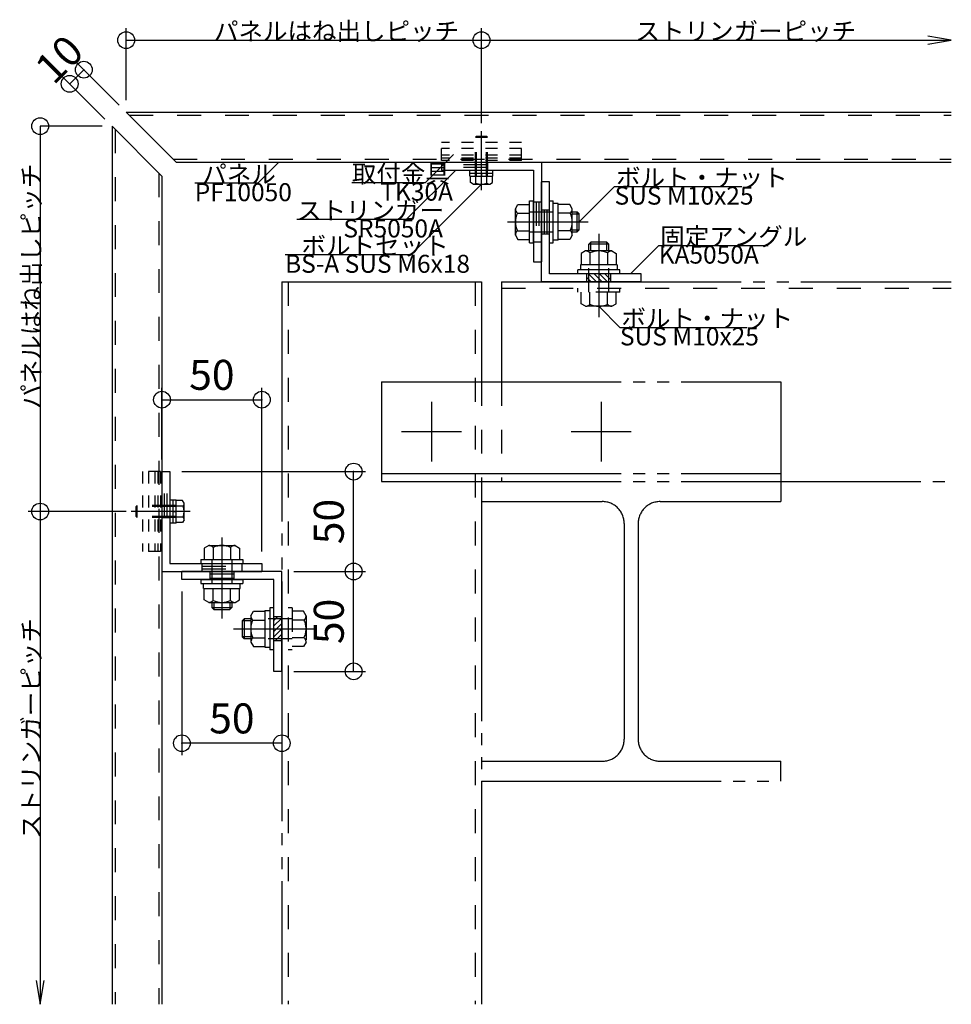
# Model space of a CAD drawing. Extents: x 60 to 20141, y -14160 to 3468.
# Drawn here: x 8264 to 8731, y -2896 to -2403 of the extents above; entities that cross this region are included whole.
import ezdxf

# ---------------------------------------------------------------- set-up
doc = ezdxf.new("R2010")
doc.units = 0
doc.header["$LTSCALE"] = 6
for name, pattern in [('CENTER', [23, 20, -1, 1, -1]), ('DASHED', [4, 2, -2]), ('DASHED2', [8, 5, -3]), ('DOT', [2, 1, -1]), ('PHANTOM', [25, 20, -1, 1, -1, 1, -1])]:
    doc.linetypes.add(name, pattern=pattern)
for name, color, linetype in [('ストリンガー', 7, 'CONTINUOUS'), ('パネル', 7, 'CONTINUOUS'), ('ボルトセット', 7, 'CONTINUOUS'), ('ボルトナット', 7, 'CONTINUOUS'), ('取付金具', 7, 'CONTINUOUS'), ('固定アングル', 7, 'CONTINUOUS'), ('寸法', 7, 'CONTINUOUS'), ('部品名', 7, 'CONTINUOUS'), ('鉄骨下地', 7, 'CONTINUOUS')]:
    doc.layers.add(name, color=color, linetype=linetype)
doc.styles.get("Standard").update_dxf_attribs({"font": 'txt', "bigfont": 'bigfont'})
doc.dimstyles.new('M7DIMSTL', dxfattribs={"dimscale": 6, "dimtxt": 2.5, "dimasz": 2.5, "dimexe": 1.25, "dimexo": 0.625, "dimtad": 1, "dimdsep": 46, "dimtxsty": 'Standard', "dimcen": 2.5, "dimadec": 0, "dimazin": 0, "dimtfac": 1, "dimtmove": 0, "dimatfit": 3, "dimfxl": 0, "dimarcsym": 0})

# ---------------------------------------------------------------- blocks, each defined once
blk = doc.blocks.new('BK1315')
at = {"layer": 'ボルトセット', "color": 0, "linetype": 'CENTER'}
blk.add_line((8495.67, -2488.18), (8495.67, -2458.63), dxfattribs=at)
at = {"layer": 'ボルトセット', "color": 0, "linetype": 'Continuous'}
for p, q in [((8492.67, -2461.7), (8493.17, -2461.2)), ((8498.17, -2461.2), (8498.67, -2461.7)), ((8489.92, -2481.2), (8489.92, -2478.1)), ((8501.42, -2481.2), (8501.42, -2478.1)), ((8489.92, -2479.7), (8501.42, -2479.7)), ((8489.92, -2481.2), (8501.42, -2481.2)), ((8490.17, -2484.41), (8490.17, -2481.2)), ((8491.55, -2485.2), (8490.17, -2484.41)), ((8492.92, -2484.7), (8492.92, -2481.2)), ((8495.67, -2479.7), (8495.67, -2481.2)), ((8498.42, -2484.7), (8498.42, -2481.2)), ((8499.8, -2485.2), (8501.17, -2484.41)), ((8501.17, -2484.41), (8501.17, -2481.2)), ((8491.55, -2485.2), (8499.8, -2485.2))]:
    blk.add_line(p, q, dxfattribs=at)
at = {"layer": 'ボルトセット', "color": 0, "linetype": 'DASHED'}
for p, q in [((8492.67, -2461.7), (8498.67, -2461.7)), ((8492.67, -2481.2), (8492.67, -2461.7)), ((8493.17, -2481.2), (8493.17, -2461.2)), ((8493.17, -2461.2), (8498.17, -2461.2)), ((8498.17, -2481.2), (8498.17, -2461.2)), ((8498.67, -2481.2), (8498.67, -2461.7))]:
    blk.add_line(p, q, dxfattribs=at)
at = {"layer": 'ボルトセット', "color": 0, "linetype": 'Continuous'}
for centre, radius, start, end in [((8491.55, -2483.06), 2.14, -90, -50.0338), ((8495.67, -2477.39), 7.81, -110.6097, -69.3904), ((8499.8, -2483.06), 2.14, -129.9662, -90)]:
    blk.add_arc(centre, radius, start, end, dxfattribs=at)
blk = doc.blocks.new('BK1316')
at = {"layer": '固定アングル', "color": 0, "linetype": 'Continuous'}
for p, q in [((8525.67, -2534.1), (8525.67, -2484.1)), ((8529.67, -2484.1), (8525.67, -2484.1)), ((8529.67, -2530.1), (8529.67, -2484.1)), ((8575.67, -2530.1), (8529.67, -2530.1)), ((8575.67, -2534.1), (8575.67, -2530.1)), ((8575.67, -2534.1), (8525.67, -2534.1))]:
    blk.add_line(p, q, dxfattribs=at)
at = {"layer": '固定アングル', "color": 0, "linetype": 'DASHED'}
for p, q in [((8525.67, -2498.1), (8529.67, -2498.1)), ((8527.01, -2498.1), (8527.01, -2510.1)), ((8528.34, -2498.1), (8528.34, -2510.1)), ((8525.67, -2510.1), (8529.67, -2510.1)), ((8548.42, -2534.1), (8548.42, -2530.1)), ((8560.42, -2534.1), (8560.42, -2530.1))]:
    blk.add_line(p, q, dxfattribs=at)
at = {"layer": '固定アングル', "color": 0, "linetype": 'DASHED2'}
for p, q in [((8550.66, -2534.1), (8548.42, -2531.86)), ((8553.36, -2534.1), (8549.36, -2530.1)), ((8556.05, -2534.1), (8552.05, -2530.1)), ((8558.74, -2534.1), (8554.74, -2530.1)), ((8560.42, -2533.09), (8557.44, -2530.1)), ((8560.42, -2530.39), (8560.13, -2530.1))]:
    blk.add_line(p, q, dxfattribs=at)
blk = doc.blocks.new('BK1317')
at = {"layer": 'ボルトナット', "color": 0, "linetype": 'Continuous'}
for p, q in [((8519.67, -2514.6), (8519.67, -2493.6)), ((8519.67, -2493.6), (8521.67, -2493.6)), ((8521.67, -2514.6), (8521.67, -2493.6)), ((8529.67, -2514.6), (8529.67, -2493.6)), ((8529.67, -2493.6), (8531.67, -2493.6)), ((8531.67, -2514.6), (8531.67, -2493.6)), ((8512.67, -2497.5), (8513.94, -2495.3)), ((8512.67, -2510.7), (8512.67, -2497.5)), ((8513.94, -2495.3), (8519.67, -2495.3)), ((8534.17, -2494.9), (8531.67, -2494.9)), ((8534.17, -2513.3), (8534.17, -2494.9)), ((8539.9, -2495.3), (8534.17, -2495.3)), ((8541.17, -2497.5), (8539.9, -2495.3)), ((8541.17, -2510.7), (8541.17, -2497.5)), ((8541.17, -2499.1), (8543.67, -2499.1)), ((8543.67, -2509.1), (8543.67, -2499.1)), ((8544.67, -2500.1), (8543.67, -2499.1)), ((8513.67, -2499.7), (8519.67, -2499.7)), ((8540.17, -2499.7), (8534.17, -2499.7)), ((8541.17, -2500.1), (8544.67, -2500.1)), ((8544.67, -2508.1), (8544.67, -2500.1)), ((8513.67, -2508.5), (8519.67, -2508.5)), ((8540.17, -2508.5), (8534.17, -2508.5)), ((8541.17, -2508.1), (8544.67, -2508.1)), ((8543.67, -2509.1), (8544.67, -2508.1)), ((8512.67, -2510.7), (8513.94, -2512.9)), ((8513.94, -2512.9), (8519.67, -2512.9)), ((8534.17, -2513.3), (8531.67, -2513.3)), ((8539.9, -2512.9), (8534.17, -2512.9)), ((8541.17, -2510.7), (8539.9, -2512.9)), ((8541.17, -2509.1), (8543.67, -2509.1)), ((8519.67, -2514.6), (8521.67, -2514.6)), ((8529.67, -2514.6), (8531.67, -2514.6))]:
    blk.add_line(p, q, dxfattribs=at)
at = {"layer": 'ボルトナット', "color": 0, "linetype": 'DASHED'}
for p, q in [((8519.67, -2499.1), (8534.17, -2499.1)), ((8519.67, -2509.1), (8534.17, -2509.1))]:
    blk.add_line(p, q, dxfattribs=at)
at = {"layer": 'ボルトナット', "color": 0, "linetype": 'CENTER'}
blk.add_line((8508.73, -2504.1), (8549.14, -2504.1), dxfattribs=at)
at = {"layer": 'ボルトナット', "color": 0, "linetype": 'Continuous'}
for centre, radius, start, end in [((8515.59, -2497.5), 2.92, -180, -131.1121), ((8538.25, -2497.5), 2.92, -48.8878, 0), ((8522.85, -2504.1), 10.18, 154.3915, 205.6086), ((8530.99, -2504.1), 10.18, -25.6085, 25.6085), ((8515.59, -2510.7), 2.92, 131.1121, 180), ((8538.25, -2510.7), 2.92, 0, 48.8879)]:
    blk.add_arc(centre, radius, start, end, dxfattribs=at)
blk = doc.blocks.new('BK1318')
at = {"layer": 'ボルトナット', "color": 0, "linetype": 'CENTER'}
blk.add_line((8554.42, -2510), (8554.42, -2551.72), dxfattribs=at)
at = {"layer": 'ボルトナット', "color": 0, "linetype": 'Continuous'}
for p, q in [((8547.82, -2518.6), (8545.62, -2519.87)), ((8561.02, -2518.6), (8547.82, -2518.6)), ((8550.42, -2514.3), (8549.42, -2515.3)), ((8559.42, -2515.3), (8549.42, -2515.3)), ((8549.42, -2518.6), (8549.42, -2515.3)), ((8558.42, -2514.3), (8550.42, -2514.3)), ((8550.42, -2518.6), (8550.42, -2514.3)), ((8558.42, -2518.6), (8558.42, -2514.3)), ((8559.42, -2515.3), (8558.42, -2514.3)), ((8559.42, -2518.6), (8559.42, -2515.3)), ((8561.02, -2518.6), (8563.22, -2519.87)), ((8545.62, -2519.87), (8545.62, -2525.6)), ((8550.02, -2519.6), (8550.02, -2525.6)), ((8558.82, -2519.6), (8558.82, -2525.6)), ((8563.22, -2519.87), (8563.22, -2525.6)), ((8564.92, -2528.1), (8543.92, -2528.1)), ((8543.92, -2530.1), (8543.92, -2528.1)), ((8545.22, -2525.6), (8545.22, -2528.1)), ((8563.62, -2525.6), (8545.22, -2525.6)), ((8563.62, -2525.6), (8563.62, -2528.1)), ((8564.92, -2530.1), (8564.92, -2528.1))]:
    blk.add_line(p, q, dxfattribs=at)
at = {"layer": 'ボルトナット', "color": 0, "linetype": 'DASHED'}
for p, q in [((8549.42, -2539.3), (8549.42, -2525.6)), ((8559.42, -2539.3), (8559.42, -2525.6)), ((8543.92, -2539.3), (8543.92, -2537.3)), ((8564.92, -2539.3), (8564.92, -2537.3)), ((8564.92, -2539.3), (8543.92, -2539.3)), ((8545.62, -2545.03), (8545.62, -2539.3)), ((8550.02, -2545.3), (8550.02, -2539.3)), ((8558.82, -2545.3), (8558.82, -2539.3)), ((8563.22, -2545.03), (8563.22, -2539.3)), ((8547.82, -2546.3), (8545.62, -2545.03)), ((8561.02, -2546.3), (8547.82, -2546.3)), ((8561.02, -2546.3), (8563.22, -2545.03))]:
    blk.add_line(p, q, dxfattribs=at)
at = {"layer": 'ボルトナット', "color": 0, "linetype": 'Continuous'}
for centre, radius, start, end in [((8547.82, -2521.52), 2.92, 41.1122, 90), ((8554.42, -2528.78), 10.18, 64.3915, 115.6085), ((8561.02, -2521.52), 2.92, 90, 138.8878)]:
    blk.add_arc(centre, radius, start, end, dxfattribs=at)
at = {"layer": 'ボルトナット', "color": 0, "linetype": 'DASHED'}
for centre, radius, start, end in [((8547.82, -2543.38), 2.92, -89.9999, -41.1121), ((8554.42, -2536.12), 10.18, -115.6084, -64.3914), ((8561.02, -2543.38), 2.92, -138.8879, -90)]:
    blk.add_arc(centre, radius, start, end, dxfattribs=at)
blk = doc.blocks.new('BK1319')
at = {"layer": 'ボルトセット', "color": 0, "linetype": 'Continuous'}
for p, q in [((8322.77, -2646.6), (8323.27, -2646.1)), ((8342.77, -2643.35), (8339.67, -2643.35)), ((8341.27, -2654.85), (8341.27, -2643.35)), ((8342.77, -2654.85), (8342.77, -2643.35)), ((8345.98, -2643.6), (8342.77, -2643.6)), ((8346.27, -2646.35), (8342.77, -2646.35)), ((8346.77, -2644.98), (8345.98, -2643.6)), ((8346.77, -2653.23), (8346.77, -2644.98)), ((8323.27, -2652.1), (8322.77, -2651.6)), ((8341.27, -2649.1), (8342.77, -2649.1)), ((8346.27, -2651.85), (8342.77, -2651.85)), ((8342.77, -2654.85), (8339.67, -2654.85)), ((8345.98, -2654.6), (8342.77, -2654.6)), ((8346.77, -2653.23), (8345.98, -2654.6))]:
    blk.add_line(p, q, dxfattribs=at)
at = {"layer": 'ボルトセット', "color": 0, "linetype": 'DASHED'}
for p, q in [((8342.77, -2646.6), (8322.77, -2646.6)), ((8322.77, -2651.6), (8322.77, -2646.6)), ((8323.27, -2652.1), (8323.27, -2646.1)), ((8342.77, -2646.1), (8323.27, -2646.1)), ((8342.77, -2651.6), (8322.77, -2651.6)), ((8342.77, -2652.1), (8323.27, -2652.1))]:
    blk.add_line(p, q, dxfattribs=at)
at = {"layer": 'ボルトセット', "color": 0, "linetype": 'CENTER'}
blk.add_line((8349.75, -2649.1), (8320.2, -2649.1), dxfattribs=at)
at = {"layer": 'ボルトセット', "color": 0, "linetype": 'Continuous'}
for centre, radius, start, end in [((8344.63, -2644.98), 2.14, -39.9662, 0), ((8338.96, -2649.1), 7.81, -20.6097, 20.6096), ((8344.63, -2653.23), 2.14, 0, 39.9662)]:
    blk.add_arc(centre, radius, start, end, dxfattribs=at)
blk = doc.blocks.new('BK1320')
at = {"layer": 'ボルトナット', "color": 0, "linetype": 'Continuous'}
for p, q in [((8359.07, -2666.1), (8356.87, -2667.37)), ((8359.07, -2666.1), (8372.27, -2666.1)), ((8372.27, -2666.1), (8374.47, -2667.37)), ((8356.87, -2667.37), (8356.87, -2673.1)), ((8361.27, -2667.1), (8361.27, -2673.1)), ((8370.07, -2667.1), (8370.07, -2673.1)), ((8374.47, -2667.37), (8374.47, -2673.1)), ((8355.17, -2673.1), (8376.17, -2673.1)), ((8355.17, -2673.1), (8355.17, -2675.1)), ((8355.17, -2675.1), (8376.17, -2675.1)), ((8376.17, -2673.1), (8376.17, -2675.1)), ((8355.17, -2683.1), (8376.17, -2683.1)), ((8355.17, -2683.1), (8355.17, -2685.1)), ((8355.17, -2685.1), (8376.17, -2685.1)), ((8356.47, -2687.6), (8356.47, -2685.1)), ((8374.87, -2687.6), (8374.87, -2685.1)), ((8376.17, -2683.1), (8376.17, -2685.1)), ((8356.47, -2687.6), (8374.87, -2687.6)), ((8356.87, -2693.33), (8356.87, -2687.6)), ((8361.27, -2693.6), (8361.27, -2687.6)), ((8370.07, -2693.6), (8370.07, -2687.6)), ((8374.47, -2693.33), (8374.47, -2687.6)), ((8359.07, -2694.6), (8356.87, -2693.33)), ((8359.07, -2694.6), (8372.27, -2694.6)), ((8360.67, -2694.6), (8360.67, -2697.1)), ((8361.67, -2694.6), (8361.67, -2698.1)), ((8369.67, -2694.6), (8369.67, -2698.1)), ((8370.67, -2694.6), (8370.67, -2697.1)), ((8372.27, -2694.6), (8374.47, -2693.33)), ((8360.67, -2697.1), (8370.67, -2697.1)), ((8360.67, -2697.1), (8361.67, -2698.1)), ((8361.67, -2698.1), (8369.67, -2698.1)), ((8369.67, -2698.1), (8370.67, -2697.1))]:
    blk.add_line(p, q, dxfattribs=at)
at = {"layer": 'ボルトナット', "color": 0, "linetype": 'CENTER'}
blk.add_line((8365.67, -2662.16), (8365.67, -2702.57), dxfattribs=at)
at = {"layer": 'ボルトナット', "color": 0, "linetype": 'DASHED'}
for p, q in [((8360.67, -2673.1), (8360.67, -2687.6)), ((8370.67, -2673.1), (8370.67, -2687.6))]:
    blk.add_line(p, q, dxfattribs=at)
at = {"layer": 'ボルトナット', "color": 0, "linetype": 'Continuous'}
for centre, radius, start, end in [((8359.07, -2669.02), 2.92, 41.1121, 90), ((8365.67, -2676.28), 10.18, 64.3915, 115.6085), ((8372.27, -2669.02), 2.92, 90, 138.8879), ((8359.07, -2691.68), 2.92, -90, -41.1121), ((8365.67, -2684.42), 10.18, -115.6085, -64.3915), ((8372.27, -2691.68), 2.92, -138.8878, -90)]:
    blk.add_arc(centre, radius, start, end, dxfattribs=at)
blk = doc.blocks.new('BK1321')
at = {"layer": '固定アングル', "color": 0, "linetype": 'Continuous'}
for p, q in [((8395.67, -2679.1), (8345.67, -2679.1)), ((8345.67, -2683.1), (8345.67, -2679.1)), ((8395.67, -2729.1), (8395.67, -2679.1)), ((8391.67, -2683.1), (8345.67, -2683.1)), ((8391.67, -2729.1), (8391.67, -2683.1)), ((8395.67, -2729.1), (8391.67, -2729.1))]:
    blk.add_line(p, q, dxfattribs=at)
at = {"layer": '固定アングル', "color": 0, "linetype": 'DASHED'}
for p, q in [((8359.67, -2679.1), (8359.67, -2683.1)), ((8371.67, -2680.44), (8359.67, -2680.44)), ((8371.67, -2679.1), (8371.67, -2683.1)), ((8371.67, -2682.57), (8359.67, -2682.57)), ((8371.67, -2682.57), (8359.67, -2682.57)), ((8395.67, -2701.85), (8391.67, -2701.85)), ((8395.67, -2713.85), (8391.67, -2713.85))]:
    blk.add_line(p, q, dxfattribs=at)
at = {"layer": '固定アングル', "color": 0, "linetype": 'DASHED2'}
for p, q in [((8393.51, -2701.85), (8391.67, -2703.69)), ((8395.67, -2702.39), (8391.67, -2706.39)), ((8395.67, -2705.08), (8391.67, -2709.08)), ((8395.67, -2707.77), (8391.67, -2711.77)), ((8395.67, -2710.47), (8392.29, -2713.85)), ((8395.67, -2713.16), (8394.98, -2713.85))]:
    blk.add_line(p, q, dxfattribs=at)
blk = doc.blocks.new('BK1322')
at = {"layer": 'ボルトナット', "color": 0, "linetype": 'Continuous'}
for p, q in [((8380.17, -2701.25), (8381.44, -2699.05)), ((8380.17, -2701.25), (8380.17, -2714.45)), ((8381.44, -2699.05), (8387.17, -2699.05)), ((8387.17, -2698.65), (8389.67, -2698.65)), ((8387.17, -2698.65), (8387.17, -2717.05)), ((8389.67, -2697.35), (8389.67, -2718.35)), ((8391.67, -2697.35), (8389.67, -2697.35)), ((8376.87, -2702.85), (8375.87, -2703.85)), ((8375.87, -2703.85), (8375.87, -2711.85)), ((8380.17, -2703.85), (8375.87, -2703.85)), ((8376.87, -2702.85), (8376.87, -2712.85)), ((8380.17, -2702.85), (8376.87, -2702.85)), ((8381.17, -2703.45), (8387.17, -2703.45)), ((8380.17, -2711.85), (8375.87, -2711.85)), ((8375.87, -2711.85), (8376.87, -2712.85)), ((8380.17, -2712.85), (8376.87, -2712.85)), ((8380.17, -2714.45), (8381.44, -2716.65)), ((8381.17, -2712.25), (8387.17, -2712.25)), ((8381.44, -2716.65), (8387.17, -2716.65)), ((8387.17, -2717.05), (8389.67, -2717.05)), ((8391.67, -2718.35), (8389.67, -2718.35))]:
    blk.add_line(p, q, dxfattribs=at)
at = {"layer": 'ボルトナット', "color": 0, "linetype": 'DASHED'}
for p, q in [((8400.87, -2697.35), (8398.87, -2697.35)), ((8400.87, -2697.35), (8400.87, -2718.35)), ((8406.6, -2699.05), (8400.87, -2699.05)), ((8407.87, -2701.25), (8406.6, -2699.05)), ((8407.87, -2701.25), (8407.87, -2714.45)), ((8400.87, -2702.85), (8387.17, -2702.85)), ((8406.87, -2703.45), (8400.87, -2703.45)), ((8400.87, -2712.85), (8387.17, -2712.85)), ((8406.87, -2712.25), (8400.87, -2712.25)), ((8407.87, -2714.45), (8406.6, -2716.65)), ((8400.87, -2718.35), (8398.87, -2718.35)), ((8406.6, -2716.65), (8400.87, -2716.65))]:
    blk.add_line(p, q, dxfattribs=at)
at = {"layer": 'ボルトナット', "color": 0, "linetype": 'CENTER'}
blk.add_line((8371.57, -2707.85), (8413.29, -2707.85), dxfattribs=at)
at = {"layer": 'ボルトナット', "color": 0, "linetype": 'Continuous'}
for centre, radius, start, end in [((8383.09, -2701.25), 2.92, 180, 228.8878), ((8390.35, -2707.85), 10.18, 154.3914, 205.6085), ((8383.09, -2714.45), 2.92, 131.1122, 180)]:
    blk.add_arc(centre, radius, start, end, dxfattribs=at)
at = {"layer": 'ボルトナット', "color": 0, "linetype": 'DASHED'}
for centre, radius, start, end in [((8404.95, -2701.25), 2.92, -48.8879, 0), ((8397.69, -2707.85), 10.18, -25.6084, 25.6086), ((8404.95, -2714.45), 2.92, 0.0001, 48.8879)]:
    blk.add_arc(centre, radius, start, end, dxfattribs=at)
blk = doc.blocks.new('BK2096')
at = {"layer": '取付金具', "color": 0, "linetype": 'DOT'}
for p, q in [((8334.87, -2629.1), (8325.87, -2629.1)), ((8325.87, -2629.1), (8325.87, -2669.1)), ((8328.87, -2629.1), (8328.87, -2669.1)), ((8332.17, -2629.1), (8332.17, -2669.1)), ((8333.67, -2629.1), (8333.67, -2669.1)), ((8334.87, -2629.1), (8334.87, -2669.1)), ((8334.87, -2669.1), (8325.87, -2669.1))]:
    blk.add_line(p, q, dxfattribs=at)
blk = doc.blocks.new('BK2097')
at = {"layer": '取付金具', "color": 0, "linetype": 'DOT'}
for p, q in [((8515.67, -2464.3), (8475.67, -2464.3)), ((8475.67, -2473.3), (8475.67, -2464.3)), ((8515.67, -2473.3), (8515.67, -2464.3)), ((8515.67, -2467.3), (8475.67, -2467.3)), ((8515.67, -2470.6), (8475.67, -2470.6)), ((8515.67, -2472.1), (8475.67, -2472.1)), ((8515.67, -2473.3), (8475.67, -2473.3))]:
    blk.add_line(p, q, dxfattribs=at)
blk = doc.blocks.new('*D3392')
at = {"layer": '寸法', "color": 0, "transparency": 16777216}
blk.add_line((8431.67, -2729.1), (8431.67, -2679.1), dxfattribs=at)
at = {"layer": '寸法', "transparency": 16777216}
for p in [(8431.67, -2679.1), (8431.67, -2679.1), (8431.67, -2729.1)]:
    blk.add_point(p, dxfattribs=at)
at = {"layer": '寸法', "color": 0, "transparency": 16777216, "insert": (8421.17, -2704.1), "char_height": 15, "attachment_point": 5, "rotation": 90}
blk.add_mtext('50', dxfattribs=at)
blk = doc.blocks.new('*D3393')
at = {"layer": '寸法', "color": 0, "transparency": 16777216}
blk.add_line((8431.67, -2679.1), (8431.67, -2629.1), dxfattribs=at)
at = {"layer": '寸法', "transparency": 16777216}
for p in [(8431.67, -2629.1), (8431.67, -2629.1), (8431.67, -2679.1)]:
    blk.add_point(p, dxfattribs=at)
at = {"layer": '寸法', "color": 0, "transparency": 16777216, "insert": (8421.17, -2654.1), "char_height": 15, "attachment_point": 5, "rotation": 90}
blk.add_mtext('50', dxfattribs=at)
blk = doc.blocks.new('*D3394')
at = {"layer": '寸法', "color": 0, "transparency": 16777216}
blk.add_line((8335.67, -2593.1), (8385.67, -2593.1), dxfattribs=at)
at = {"layer": '寸法', "transparency": 16777216}
for p in [(8335.67, -2593.1), (8385.67, -2593.1), (8385.67, -2593.1)]:
    blk.add_point(p, dxfattribs=at)
at = {"layer": '寸法', "color": 0, "transparency": 16777216, "insert": (8360.67, -2582.6), "char_height": 15, "attachment_point": 5}
blk.add_mtext('50', dxfattribs=at)
blk = doc.blocks.new('*D3395')
at = {"layer": '寸法', "color": 0, "transparency": 16777216}
blk.add_line((8395.67, -2765.1), (8345.67, -2765.1), dxfattribs=at)
at = {"layer": '寸法', "transparency": 16777216}
for p in [(8345.67, -2765.1), (8345.67, -2765.1), (8395.67, -2765.1)]:
    blk.add_point(p, dxfattribs=at)
at = {"layer": '寸法', "color": 0, "transparency": 16777216, "insert": (8370.67, -2754.6), "char_height": 15, "attachment_point": 5}
blk.add_mtext('50', dxfattribs=at)
blk = doc.blocks.new('*D3396')
at = {"layer": '寸法', "color": 0, "transparency": 16777216}
blk.add_line((8289.46, -2434.96), (8296.53, -2427.89), dxfattribs=at)
at = {"layer": '寸法', "transparency": 16777216}
for p in [(8296.53, -2427.89), (8296.53, -2427.89), (8289.46, -2434.96)]:
    blk.add_point(p, dxfattribs=at)
at = {"layer": '寸法', "color": 0, "transparency": 16777216, "insert": (8285.57, -2424), "char_height": 15, "attachment_point": 5, "rotation": 45.0002}
blk.add_mtext('10', dxfattribs=at)

msp = doc.modelspace()

# ---------------------------------------------------------------- linework, layer by layer
at = {"layer": 'ストリンガー', "color": 0, "linetype": 'Continuous'}
for p, q in [((8475.674, -2474.102), (8525.674, -2474.102)), ((8475.674, -2474.102), (8475.674, -2478.102)), ((8525.674, -2474.102), (8525.674, -2524.102)), ((8475.674, -2478.102), (8521.674, -2478.102)), ((8521.674, -2478.102), (8521.674, -2524.102)), ((8521.674, -2524.102), (8525.674, -2524.102)), ((8335.674, -2629.102), (8335.674, -2679.102)), ((8335.674, -2629.102), (8339.674, -2629.102)), ((8339.674, -2629.102), (8339.674, -2675.102)), ((8339.674, -2675.102), (8385.674, -2675.102)), ((8385.674, -2675.102), (8385.674, -2679.102)), ((8335.674, -2679.102), (8385.674, -2679.102))]:
    msp.add_line(p, q, dxfattribs=at)
at = {"layer": 'ストリンガー', "color": 0, "linetype": 'DASHED'}
for p, q in [((8498.674, -2474.102), (8498.674, -2478.102)), ((8498.674, -2476.769), (8475.674, -2476.769)), ((8498.674, -2475.436), (8475.693, -2475.436)), ((8521.674, -2494.102), (8525.674, -2494.102)), ((8523.008, -2494.102), (8523.008, -2514.102)), ((8524.341, -2494.102), (8524.341, -2514.102)), ((8521.674, -2514.102), (8525.674, -2514.102)), ((8337.008, -2652.102), (8337.008, -2629.121)), ((8338.341, -2652.102), (8338.341, -2629.102)), ((8335.674, -2652.102), (8339.674, -2652.102)), ((8355.674, -2675.102), (8355.674, -2679.102)), ((8355.674, -2676.436), (8375.674, -2676.436)), ((8375.674, -2675.102), (8375.674, -2679.102)), ((8355.674, -2677.769), (8375.674, -2677.769))]:
    msp.add_line(p, q, dxfattribs=at)
at = {"layer": 'ストリンガー', "color": 0, "linetype": 'Continuous'}
msp.add_arc((8336.674, -2632.102), 3, 89.85206, 89.99997, dxfattribs=at)
at = {"layer": 'パネル', "color": 0, "linetype": 'Continuous'}
for p, q in [((8317.745, -2449.102), (8730.982, -2449.102)), ((8317.745, -2449.102), (8342.745, -2474.102)), ((8310.674, -2456.174), (8310.674, -2895.791)), ((8310.674, -2456.174), (8335.674, -2481.173)), ((8342.745, -2474.102), (8730.982, -2474.102)), ((8335.674, -2481.173), (8335.674, -2895.791))]:
    msp.add_line(p, q, dxfattribs=at)
at = {"layer": 'パネル', "color": 0, "linetype": 'DASHED'}
for p, q in [((8319.245, -2450.602), (8730.982, -2450.602)), ((8312.174, -2457.674), (8312.174, -2895.791)), ((8341.245, -2472.602), (8730.982, -2472.602)), ((8334.174, -2479.673), (8334.174, -2895.791))]:
    msp.add_line(p, q, dxfattribs=at)
at = {"layer": '寸法', "color": 0, "linetype": 'Continuous'}
for p, q in [((8317.745, -2443.102), (8317.745, -2407.102)), ((8495.674, -2454.643), (8495.674, -2407.102)), ((8317.745, -2413.102), (8495.674, -2413.102)), ((8495.674, -2413.102), (8730.982, -2413.102)), ((8314.21, -2445.567), (8292.289, -2423.647)), ((8307.139, -2452.638), (8285.218, -2430.718)), ((8305.674, -2456.174), (8274.674, -2456.174)), ((8274.674, -2456.174), (8274.674, -2649.102)), ((8335.674, -2623.102), (8335.674, -2587.102)), ((8385.674, -2669.102), (8385.674, -2587.102)), ((8345.674, -2629.102), (8437.674, -2629.102)), ((8317.738, -2649.102), (8268.674, -2649.102)), ((8274.674, -2649.102), (8274.674, -2895.791)), ((8401.674, -2679.102), (8437.674, -2679.102)), ((8345.674, -2689.102), (8345.674, -2771.102)), ((8401.674, -2729.102), (8437.674, -2729.102)), ((8395.674, -2735.102), (8395.674, -2771.102))]:
    msp.add_line(p, q, dxfattribs=at)
for points in [[(8719.145, -2415.075), (8730.982, -2413.102), (8719.145, -2411.13)], [(8272.701, -2883.954), (8274.674, -2895.791), (8276.647, -2883.954)]]:
    msp.add_lwpolyline(points, dxfattribs=at)
for centre in [(8317.745, -2413.102), (8495.674, -2413.102), (8296.532, -2427.889), (8289.461, -2434.96), (8274.674, -2456.174), (8335.674, -2593.102), (8385.674, -2593.102), (8431.674, -2629.102), (8274.674, -2649.102), (8431.674, -2679.102), (8431.674, -2729.102), (8345.674, -2765.102), (8395.674, -2765.102)]:
    msp.add_circle(centre, 4.2, dxfattribs=at)
at = {"layer": '部品名', "color": 0, "linetype": 'Continuous'}
for points in [[(8394.21, -2474.102), (8383.603, -2484.709), (8352.103, -2484.709)], [(8481.674, -2470.302), (8467.532, -2484.445), (8430.782, -2484.445)], [(8482.799, -2478.102), (8458.05, -2502.851), (8403.3, -2502.851)], [(8495.674, -2485.202), (8460.319, -2520.558), (8397.319, -2520.558)], [(8544.674, -2504.102), (8562.352, -2486.425), (8626.102, -2486.425)], [(8570.299, -2530.102), (8584.441, -2515.96), (8639.191, -2515.96)], [(8554.424, -2546.302), (8565.031, -2556.909), (8628.781, -2556.909)]]:
    msp.add_lwpolyline(points, dxfattribs=at)
at = {"layer": '鉄骨下地', "color": 0, "linetype": 'PHANTOM'}
for p, q in [((8395.674, -2534.102), (8395.674, -2895.791)), ((8395.674, -2534.102), (8495.674, -2534.102)), ((8495.674, -2534.102), (8495.674, -2584.102)), ((8505.674, -2534.102), (8730.982, -2534.102)), ((8505.674, -2534.102), (8505.674, -2584.102)), ((8445.674, -2584.102), (8445.674, -2634.102)), ((8445.674, -2584.102), (8645.674, -2584.102)), ((8645.674, -2584.102), (8645.674, -2634.102)), ((8445.674, -2630.102), (8645.674, -2630.102)), ((8445.674, -2634.102), (8730.982, -2634.102)), ((8495.674, -2634.102), (8495.674, -2895.791)), ((8645.674, -2634.102), (8645.674, -2644.102)), ((8495.674, -2644.102), (8556.174, -2644.102)), ((8585.174, -2644.102), (8645.674, -2644.102)), ((8567.174, -2655.102), (8567.174, -2763.102)), ((8574.174, -2655.102), (8574.174, -2763.102)), ((8495.674, -2774.102), (8556.174, -2774.102)), ((8585.174, -2774.102), (8645.674, -2774.102)), ((8645.674, -2784.102), (8645.674, -2774.102)), ((8495.674, -2784.102), (8645.674, -2784.102))]:
    msp.add_line(p, q, dxfattribs=at)
at = {"layer": '鉄骨下地', "color": 0, "linetype": 'DASHED'}
for p, q in [((8398.874, -2534.102), (8398.874, -2895.791)), ((8492.474, -2534.102), (8492.474, -2895.791)), ((8505.674, -2537.302), (8730.982, -2537.302)), ((8495.674, -2584.102), (8495.674, -2634.102)), ((8505.674, -2584.102), (8505.674, -2634.102))]:
    msp.add_line(p, q, dxfattribs=at)
at = {"layer": '鉄骨下地', "color": 0, "linetype": 'CENTER'}
for p, q in [((8470.674, -2594.102), (8470.674, -2624.102)), ((8555.674, -2594.102), (8555.674, -2624.102)), ((8455.674, -2609.102), (8485.674, -2609.102)), ((8540.674, -2609.102), (8570.674, -2609.102))]:
    msp.add_line(p, q, dxfattribs=at)
at = {"layer": '鉄骨下地', "color": 0, "linetype": 'PHANTOM'}
for centre, start, end in [((8556.174, -2655.102), 0, 90), ((8585.174, -2655.102), 90, 180), ((8556.174, -2763.102), -90, 0), ((8585.174, -2763.102), 180, 270)]:
    msp.add_arc(centre, 11, start, end, dxfattribs=at)

# ---------------------------------------------------------------- block references
at = {"layer": 'ボルトセット'}
for name in ['BK1315', 'BK1319']:
    msp.add_blockref(name, (0, 0), dxfattribs=at)
at = {"layer": 'ボルトナット'}
for name in ['BK1317', 'BK1318', 'BK1320', 'BK1322']:
    msp.add_blockref(name, (0, 0), dxfattribs=at)
at = {"layer": '取付金具'}
for name in ['BK2097', 'BK2096']:
    msp.add_blockref(name, (0, 0), dxfattribs=at)
at = {"layer": '固定アングル'}
for name in ['BK1316', 'BK1321']:
    msp.add_blockref(name, (0, 0), dxfattribs=at)

# ---------------------------------------------------------------- texts
at = {"layer": '寸法', "color": 0, "linetype": 'Continuous'}
for s, p in [('パネルはね出しピッチ', (8361.71, -2413.102)), ('ストリンガーピッチ', (8572.828, -2413.102))]:
    msp.add_text(s, height=9, dxfattribs=at).set_placement(p)
for s, p in [('パネルはね出しピッチ', (8274.674, -2597.638)), ('ストリンガーピッチ', (8274.674, -2812.947))]:
    msp.add_text(s, height=9, rotation=90, dxfattribs=at).set_placement(p)
at = {"layer": '部品名', "color": 0, "linetype": 'Continuous'}
for s, p in [('取付金具', (8430.782, -2484.445)), ('パネル', (8355.853, -2484.709)), ('ボルト・ナット', (8563.102, -2486.425)), ('TK30A', (8445.032, -2493.445)), ('PF10050', (8352.103, -2493.709)), ('SUS M10x25', (8562.352, -2495.425)), ('ストリンガー', (8403.3, -2502.851)), ('SR5050A', (8426.55, -2511.851)), ('固定アングル', (8585.191, -2515.96)), ('ボルトセット', (8405.569, -2520.558)), ('KA5050A', (8584.441, -2524.96)), ('BS-A SUS M6x18', (8397.319, -2529.558)), ('ボルト・ナット', (8565.781, -2556.909)), ('SUS M10x25', (8565.031, -2565.909))]:
    msp.add_text(s, height=9, dxfattribs=at).set_placement(p)

# ---------------------------------------------------------------- dimensions: what is measured, and where the dimension line sits
at = {"layer": '寸法'}
for base, p1, p2, angle, picture, middle in [((8296.532, -2427.889), (8289.461, -2434.96), (8296.532, -2427.889), 45.00024, '*D3396', (8285.572, -2424)), ((8431.674, -2629.102), (8431.674, -2679.102), (8431.674, -2629.102), 90, '*D3393', (8421.174, -2654.102)), ((8431.674, -2679.102), (8431.674, -2729.102), (8431.674, -2679.102), 90, '*D3392', (8421.174, -2704.102)), ((8345.674, -2765.102), (8395.674, -2765.102), (8345.674, -2765.102), 180, '*D3395', (8370.674, -2754.602))]:
    dim = msp.add_linear_dim(base=base, p1=p1, p2=p2, angle=angle, dimstyle='M7DIMSTL', dxfattribs=at)
    dim.commit()
    dim.dimension.update_dxf_attribs({"geometry": picture, "text_midpoint": middle})
dim = msp.add_linear_dim(base=(8385.674, -2593.102), p1=(8335.674, -2593.102), p2=(8385.674, -2593.102), dimstyle='M7DIMSTL', dxfattribs=at)
dim.commit()
dim.dimension.update_dxf_attribs({"geometry": '*D3394', "text_midpoint": (8360.674, -2582.602)})

doc.saveas('drawing.dxf')
